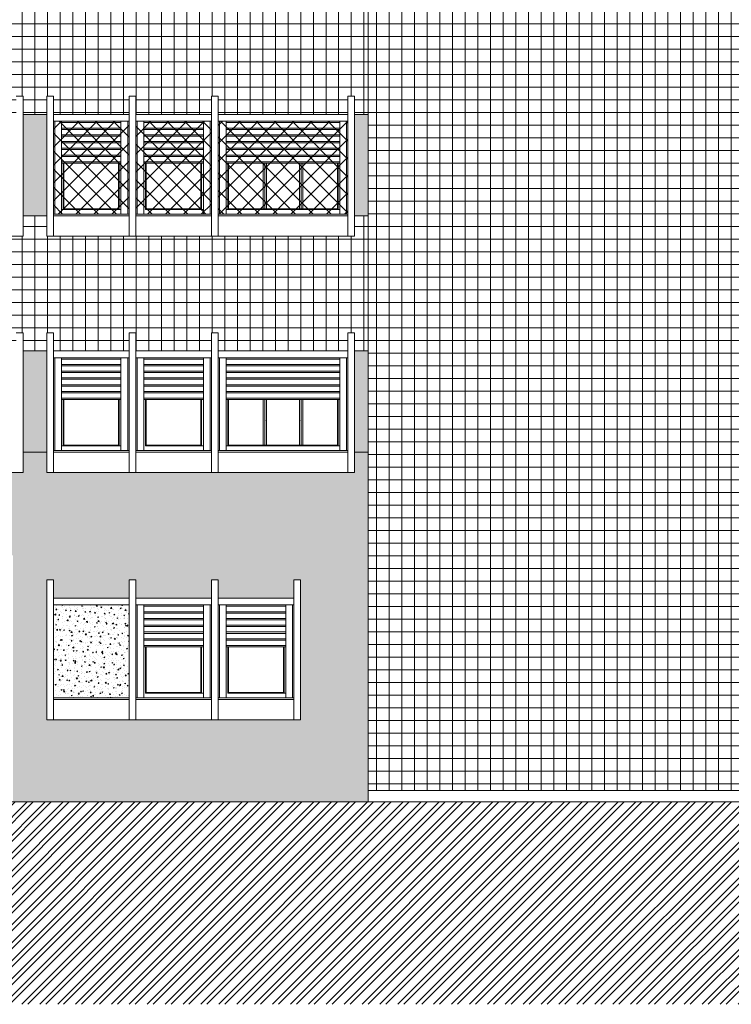
# Model space of a CAD drawing. Extents: x 2505180 to 2506923, y 4551361 to 4551459.
# Drawn here: x 2506108 to 2506118, y 4551375 to 4551389 of the extents above; entities that cross this region are included whole.
import ezdxf

# ---------------------------------------------------------------- set-up
doc = ezdxf.new("R2010")
doc.units = 0
doc.header["$MEASUREMENT"] = 0
doc.layers.get('0').update_dxf_attribs({"linetype": 'CONTINUOUS', "lineweight": 5})
pattern_1 = [(0, (2505826.27767, 4551378.7849), (0, 0.1875), []), (90, (2505826.27767, 4551378.7849), (-0.1875, 1e-17), [])]
pattern_2 = [(50, (2505826.27767, 4551378.7849), (0.143452037, -0.012550427), [0.015, -0.165]), (355, (2505826.27767, 4551378.7849), (-0.02775027, 0.15043843), [0.012, -0.132]), (100.451444, (2505826.28962, 4551378.78386), (0.11570177, 0.137888), [0.01274804, -0.14022842]), (46.1842, (2505826.27767, 4551378.8249), (0.21344827, -0.03310386), [0.0225, -0.2475]), (96.635635, (2505826.29545, 4551378.82214), (0.18693239, 0.19482372), [0.01912207, -0.21034275]), (351.18416, (2505826.27767, 4551378.8249), (0.18693239, 0.19482372), [0.018, -0.198]), (21, (2505826.29767, 4551378.8149), (0.11938141, -0.08052378), [0.015, -0.165]), (326, (2505826.29767, 4551378.8149), (0.04866307, 0.14503001), [0.012, -0.132]), (71.451445, (2505826.30762, 4551378.80819), (0.168044475, 0.06450623), [0.01274804, -0.14022842]), (37.5, (2505826.277667, 4551378.7849), (0.002431971, 0.066578771), [0, -0.1304, 0, -0.134, 0, -0.1325]), (7.5, (2505826.27767, 4551378.7849), (0.052613907, 0.078882342), [0, -0.0764, 0, -0.1274, 0, -0.0505]), (327.5, (2505826.233067, 4551378.7849), (0.106764487, -0.004510974), [0, -0.05, 0, -0.156, 0, -0.207]), (317.5, (2505826.21307, 4551378.7849), (0.116637234, 0.020020996), [0, -0.065, 0, -0.1036, 0, -0.147])]

msp = doc.modelspace()

# ---------------------------------------------------------------- hatches: boundary and pattern name
at = {"lineweight": 5}
h = msp.add_hatch(dxfattribs=at)
h.set_pattern_fill('NET', color=33, scale=1.5)
h.set_pattern_definition(pattern_1)
h.paths.add_polyline_path([(2506112.83823, 4551393.44283), (2506112.63825, 4551393.44283), (2506112.63825, 4551393.14283), (2506110.51851, 4551393.14283), (2506109.29851, 4551393.14283), (2506108.07851, 4551393.14283), (2506108.07851, 4551393.44283), (2506107.7285, 4551393.44283), (2506107.7285, 4551393.14283), (2506106.4085, 4551393.14283), (2506105.1885, 4551393.14283), (2506103.9685, 4551393.14283), (2506102.7485, 4551393.14283), (2506101.5285, 4551393.14283), (2506101.5285, 4551393.44283), (2506101.17838, 4551393.44283), (2506101.17838, 4551391.44283), (2506101.5285, 4551391.44283), (2506101.5285, 4551391.71283), (2506101.6285, 4551391.71283), (2506101.6285, 4551391.44283), (2506102.7485, 4551391.44283), (2506102.7485, 4551391.71283), (2506102.8485, 4551391.71283), (2506102.8485, 4551391.44283), (2506103.9685, 4551391.44283), (2506103.9685, 4551391.71283), (2506104.0685, 4551391.71283), (2506104.0685, 4551391.44283), (2506105.1885, 4551391.44283), (2506105.1885, 4551391.71283), (2506105.2885, 4551391.71283), (2506105.2885, 4551391.44283), (2506106.4085, 4551391.44283), (2506106.4085, 4551391.71283), (2506106.5085, 4551391.71283), (2506106.5085, 4551391.44283), (2506107.6285, 4551391.44283), (2506107.6285, 4551391.71283), (2506107.7285, 4551391.71283), (2506107.7285, 4551391.44283), (2506108.07851, 4551391.44283), (2506108.07851, 4551391.71283), (2506108.17851, 4551391.71283), (2506108.17851, 4551391.44283), (2506109.29851, 4551391.44283), (2506109.29851, 4551391.71283), (2506109.39851, 4551391.71283), (2506109.39851, 4551391.44283), (2506110.51851, 4551391.44283), (2506110.51851, 4551391.71283), (2506110.61851, 4551391.71283), (2506110.61851, 4551391.44283), (2506112.53825, 4551391.44283), (2506112.53825, 4551391.71283), (2506112.63825, 4551391.71283), (2506112.63825, 4551391.44283), (2506112.83823, 4551391.44283)])
h.paths.add_polyline_path([(2506112.83823, 4551396.24784), (2506101.17838, 4551396.24784), (2506101.17838, 4551394.94283), (2506101.5285, 4551394.94283), (2506101.5285, 4551395.21283), (2506101.6285, 4551395.21283), (2506101.6285, 4551394.94283), (2506102.7485, 4551394.94283), (2506102.7485, 4551395.21283), (2506102.8485, 4551395.21283), (2506102.8485, 4551394.94283), (2506103.9685, 4551394.94283), (2506103.9685, 4551395.21283), (2506104.0685, 4551395.21283), (2506104.0685, 4551394.94283), (2506105.1885, 4551394.94283), (2506105.1885, 4551395.21283), (2506105.2885, 4551395.21283), (2506105.2885, 4551394.94283), (2506106.4085, 4551394.94283), (2506106.4085, 4551395.21283), (2506106.5085, 4551395.21283), (2506106.5085, 4551394.94283), (2506107.6285, 4551394.94283), (2506107.6285, 4551395.21283), (2506107.7285, 4551395.21283), (2506107.7285, 4551394.94283), (2506108.07851, 4551394.94283), (2506108.07851, 4551395.21283), (2506108.17851, 4551395.21283), (2506108.17851, 4551394.94283), (2506109.29851, 4551394.94283), (2506109.29851, 4551395.21283), (2506109.39851, 4551395.21283), (2506109.39851, 4551394.94283), (2506110.51851, 4551394.94283), (2506110.51851, 4551395.21283), (2506110.61851, 4551395.21283), (2506110.61851, 4551394.94283), (2506112.53825, 4551394.94283), (2506112.53825, 4551395.21283), (2506112.63825, 4551395.21283), (2506112.63825, 4551394.94283), (2506112.83823, 4551394.94283)])
h.paths.add_polyline_path([(2506112.83823, 4551389.94283), (2506112.63825, 4551389.94283), (2506112.63825, 4551389.64283), (2506110.51851, 4551389.64283), (2506109.29851, 4551389.64283), (2506108.07851, 4551389.64283), (2506108.07851, 4551389.94283), (2506107.7285, 4551389.94283), (2506107.7285, 4551389.64283), (2506106.4085, 4551389.64283), (2506105.1885, 4551389.64283), (2506103.9685, 4551389.64283), (2506102.7485, 4551389.64283), (2506101.5285, 4551389.64283), (2506101.5285, 4551389.94283), (2506101.17838, 4551389.94283), (2506101.17838, 4551387.94283), (2506101.5285, 4551387.94283), (2506101.5285, 4551388.21283), (2506101.6285, 4551388.21283), (2506101.6285, 4551387.94283), (2506102.7485, 4551387.94283), (2506102.7485, 4551388.21283), (2506102.8485, 4551388.21283), (2506102.8485, 4551387.94283), (2506103.9685, 4551387.94283), (2506103.9685, 4551388.21283), (2506104.0685, 4551388.21283), (2506104.0685, 4551387.94283), (2506105.1885, 4551387.94283), (2506105.1885, 4551388.21283), (2506105.2885, 4551388.21283), (2506105.2885, 4551387.94283), (2506106.4085, 4551387.94283), (2506106.4085, 4551388.21283), (2506106.5085, 4551388.21283), (2506106.5085, 4551387.94283), (2506107.6285, 4551387.94283), (2506107.6285, 4551388.21283), (2506107.7285, 4551388.21283), (2506107.7285, 4551387.94283), (2506108.07851, 4551387.94283), (2506108.07851, 4551388.21283), (2506108.17851, 4551388.21283), (2506108.17851, 4551387.94283), (2506109.29851, 4551387.94283), (2506109.29851, 4551388.21283), (2506109.39851, 4551388.21283), (2506109.39851, 4551387.94283), (2506110.51851, 4551387.94283), (2506110.51851, 4551388.21283), (2506110.61851, 4551388.21283), (2506110.61851, 4551387.94283), (2506112.53825, 4551387.94283), (2506112.53825, 4551388.21283), (2506112.63825, 4551388.21283), (2506112.63825, 4551387.94283), (2506112.83823, 4551387.94283)])
h.paths.add_polyline_path([(2506112.83823, 4551386.44283), (2506112.63825, 4551386.44283), (2506112.63825, 4551386.14283), (2506110.51851, 4551386.14283), (2506109.29851, 4551386.14283), (2506108.07851, 4551386.14283), (2506108.07851, 4551386.44283), (2506107.7285, 4551386.44283), (2506107.7285, 4551386.14283), (2506106.4085, 4551386.14283), (2506105.1885, 4551386.14283), (2506103.9685, 4551386.14283), (2506102.7485, 4551386.14283), (2506101.5285, 4551386.14283), (2506101.5285, 4551386.44283), (2506101.17838, 4551386.44283), (2506101.17838, 4551384.44283), (2506101.5285, 4551384.44283), (2506101.5285, 4551384.71283), (2506101.6285, 4551384.71283), (2506101.6285, 4551384.44283), (2506102.7485, 4551384.44283), (2506102.7485, 4551384.71283), (2506102.8485, 4551384.71283), (2506102.8485, 4551384.44283), (2506103.9685, 4551384.44283), (2506103.9685, 4551384.71283), (2506104.0685, 4551384.71283), (2506104.0685, 4551384.44283), (2506105.1885, 4551384.44283), (2506105.1885, 4551384.71283), (2506105.2885, 4551384.71283), (2506105.2885, 4551384.44283), (2506106.4085, 4551384.44283), (2506106.4085, 4551384.71283), (2506106.5085, 4551384.71283), (2506106.5085, 4551384.44283), (2506107.6285, 4551384.44283), (2506107.6285, 4551384.71283), (2506107.7285, 4551384.71283), (2506107.7285, 4551384.44283), (2506108.07851, 4551384.44283), (2506108.07851, 4551384.71283), (2506108.17851, 4551384.71283), (2506108.17851, 4551384.44283), (2506109.29851, 4551384.44283), (2506109.29851, 4551384.71283), (2506109.39851, 4551384.71283), (2506109.39851, 4551384.44283), (2506110.51851, 4551384.44283), (2506110.51851, 4551384.71283), (2506110.61851, 4551384.71283), (2506110.61851, 4551384.44283), (2506112.53825, 4551384.44283), (2506112.53825, 4551384.71283), (2506112.63825, 4551384.71283), (2506112.63825, 4551384.44283), (2506112.83823, 4551384.44283)])
h = msp.add_hatch(dxfattribs=at)
h.set_pattern_fill('NET', color=33, scale=1.5)
h.set_pattern_definition(pattern_1)
h.paths.add_polyline_path([(2506112.83823, 4551377.93783), (2506118.41812, 4551377.93783), (2506118.41812, 4551396.24784), (2506112.83823, 4551396.24784)])
h = msp.add_hatch(dxfattribs=at)
h.set_pattern_fill('AR-CONC', color=8, scale=0.02)
h.set_pattern_definition(pattern_2)
h.paths.add_polyline_path([(2506108.07851, 4551394.94283), (2506107.7285, 4551394.94283), (2506107.7285, 4551393.44283), (2506108.07851, 4551393.44283)])
h.paths.add_polyline_path([(2506101.5285, 4551394.94283), (2506101.17838, 4551394.94283), (2506101.17838, 4551393.44283), (2506101.5285, 4551393.44283)])
h.paths.add_polyline_path([(2506101.5285, 4551391.44283), (2506101.17838, 4551391.44283), (2506101.17838, 4551389.94283), (2506101.5285, 4551389.94283)])
h.paths.add_polyline_path([(2506108.07851, 4551391.44283), (2506107.7285, 4551391.44283), (2506107.7285, 4551389.94283), (2506108.07851, 4551389.94283)])
h.paths.add_polyline_path([(2506108.07851, 4551387.94283), (2506107.7285, 4551387.94283), (2506107.7285, 4551386.44283), (2506108.07851, 4551386.44283)])
h.paths.add_polyline_path([(2506101.5285, 4551387.94283), (2506101.17838, 4551387.94283), (2506101.17838, 4551386.44283), (2506101.5285, 4551386.44283)])
h.paths.add_polyline_path([(2506112.83823, 4551394.94283), (2506112.63825, 4551394.94283), (2506112.63825, 4551393.44283), (2506112.83823, 4551393.44283)])
h.paths.add_polyline_path([(2506112.83823, 4551391.44283), (2506112.63825, 4551391.44283), (2506112.63825, 4551389.94283), (2506112.83823, 4551389.94283)])
h.paths.add_polyline_path([(2506112.83823, 4551387.94283), (2506112.63825, 4551387.94283), (2506112.63825, 4551386.44283), (2506112.83823, 4551386.44283)])
h.paths.add_polyline_path([(2506112.83823, 4551384.44283), (2506112.63825, 4551384.44283), (2506112.63825, 4551382.94283), (2506112.83823, 4551382.94283)])
h.paths.add_polyline_path([(2506108.07851, 4551384.44283), (2506107.7285, 4551384.44283), (2506107.7285, 4551382.94283), (2506108.07851, 4551382.94283)])
h.paths.add_polyline_path([(2506101.5285, 4551384.44283), (2506101.17838, 4551384.44283), (2506101.17838, 4551382.94283), (2506101.5285, 4551382.94283)])
at = {"lineweight": 5, "true_color": 0xea6857}
h = msp.add_hatch(dxfattribs=at)
h.set_pattern_fill('ANSI37', color=13, scale=1.5)
h.set_pattern_definition([(45, (2505826.27767, 4551371.7849), (-0.13258252, 0.13258252), []), (135, (2505826.27767, 4551371.7849), (-0.13258252, -0.13258252), [])])
h.paths.add_polyline_path([(2506110.61851, 4551387.84283), (2506112.53825, 4551387.84283), (2506112.53825, 4551386.46754), (2506110.61851, 4551386.46783)])
h.paths.add_polyline_path([(2506109.39851, 4551387.84283), (2506110.51851, 4551387.84283), (2506110.51851, 4551386.46783), (2506109.39851, 4551386.46783)])
h.paths.add_polyline_path([(2506108.17851, 4551387.84283), (2506109.29851, 4551387.84283), (2506109.29851, 4551386.46783), (2506108.17851, 4551386.46783)])
at = {"lineweight": 5}
h = msp.add_hatch(color=254, dxfattribs=at)
h.dxf.hatch_style = 1
h.paths.add_polyline_path([(2506112.83823, 4551382.94283), (2506112.63825, 4551382.94283), (2506112.63825, 4551382.64283), (2506110.51851, 4551382.64283), (2506109.29851, 4551382.64283), (2506108.07851, 4551382.64283), (2506108.07851, 4551382.94283), (2506107.7285, 4551382.94283), (2506107.7285, 4551382.64283), (2506106.4085, 4551382.64283), (2506105.1885, 4551382.64283), (2506103.9685, 4551382.64283), (2506102.7485, 4551382.64283), (2506101.5285, 4551382.64283), (2506101.5285, 4551382.94283), (2506101.17838, 4551382.94283), (2506101.17838, 4551381.71783), (2506101.17838, 4551381.46783), (2506101.17838, 4551377.76783), (2506101.47838, 4551377.76783), (2506101.47838, 4551381.41783), (2506107.57823, 4551381.41783), (2506107.57823, 4551380.02643), (2506108.07851, 4551380.02643), (2506108.07851, 4551381.05283), (2506108.17851, 4551381.05283), (2506108.17851, 4551380.78283), (2506109.29851, 4551380.78283), (2506109.29851, 4551381.05283), (2506109.39851, 4551381.05283), (2506109.39851, 4551380.78283), (2506110.51851, 4551380.78283), (2506110.51851, 4551381.05283), (2506110.61851, 4551381.05283), (2506110.61851, 4551380.78283), (2506111.73851, 4551380.78283), (2506111.73851, 4551381.05283), (2506111.83851, 4551381.05283), (2506111.83851, 4551380.02643), (2506112.83823, 4551380.02643)])
h.paths.add_polyline_path([(2506112.83823, 4551380.02643), (2506111.83851, 4551380.02643), (2506111.83851, 4551378.98283), (2506111.73851, 4551378.98283), (2506110.61851, 4551378.98283), (2506110.51851, 4551378.98283), (2506109.39851, 4551378.98283), (2506109.29851, 4551378.98283), (2506108.17851, 4551378.98283), (2506108.07851, 4551378.98283), (2506108.07851, 4551380.02643), (2506107.57823, 4551380.02643), (2506107.57823, 4551377.76783), (2506112.83823, 4551377.76783)], flags=17)
at = {"lineweight": 5, "ltscale": 0.5}
h = msp.add_hatch(dxfattribs=at)
h.set_pattern_fill('ANSI32', color=34, scale=0.5, style=0)
h.set_pattern_definition([(45, (2506094.98306, 4551374.7715), (-0.13258252, 0.13258252), []), (45, (2506095.07145, 4551374.7715), (-0.13258252, 0.13258252), [])])
h.paths.add_polyline_path([(2506094.98306, 4551377.76783), (2506094.98306, 4551374.7715), (2506236.96577, 4551374.7715), (2506236.96577, 4551381.71783), (2506181.19812, 4551381.71783), (2506181.19812, 4551377.76783)])
at = {"lineweight": 5}
h = msp.add_hatch(dxfattribs=at)
h.set_pattern_fill('AR-CONC', color=8, scale=0.02)
h.set_pattern_definition(pattern_2)
h.paths.add_polyline_path([(2506109.29851, 4551380.68283), (2506108.17851, 4551380.68283), (2506108.17851, 4551379.30783), (2506109.29851, 4551379.30783)])

# ---------------------------------------------------------------- linework, layer by layer
for p, q in [((2506112.83823, 4551396.76783), (2506112.83823, 4551377.76783)), ((2506107.6285, 4551388.21283), (2506107.7285, 4551388.21283)), ((2506107.7285, 4551386.14283), (2506107.7285, 4551388.21283)), ((2506108.17851, 4551388.21283), (2506108.07851, 4551388.21283)), ((2506108.07851, 4551388.21283), (2506108.07851, 4551386.14283)), ((2506108.17851, 4551388.21283), (2506108.17851, 4551386.14283)), ((2506109.29851, 4551386.14283), (2506109.29851, 4551388.21283)), ((2506109.29851, 4551388.21283), (2506109.29851, 4551386.14283)), ((2506109.29851, 4551388.21283), (2506109.29851, 4551386.14283)), ((2506109.29851, 4551388.21283), (2506109.39851, 4551388.21283)), ((2506109.39851, 4551388.21283), (2506109.29851, 4551388.21283)), ((2506109.29851, 4551388.21283), (2506109.29851, 4551386.14283)), ((2506109.39851, 4551386.14283), (2506109.39851, 4551388.21283)), ((2506109.39851, 4551388.21283), (2506109.39851, 4551386.14283)), ((2506110.51851, 4551386.14283), (2506110.51851, 4551388.21283)), ((2506110.51851, 4551388.21283), (2506110.51851, 4551386.14283)), ((2506110.51851, 4551388.21283), (2506110.51851, 4551386.14283)), ((2506110.51851, 4551388.21283), (2506110.61851, 4551388.21283)), ((2506110.61851, 4551388.21283), (2506110.51851, 4551388.21283)), ((2506110.51851, 4551388.21283), (2506110.51851, 4551386.14283)), ((2506110.61851, 4551386.14283), (2506110.61851, 4551388.21283)), ((2506110.61851, 4551388.21283), (2506110.61851, 4551386.14283)), ((2506112.53825, 4551386.14283), (2506112.53825, 4551388.21283)), ((2506112.53825, 4551388.21283), (2506112.53825, 4551386.14283)), ((2506112.53825, 4551388.21283), (2506112.53825, 4551386.14283)), ((2506112.53825, 4551388.21283), (2506112.63825, 4551388.21283)), ((2506112.63825, 4551386.14283), (2506112.63825, 4551388.21283)), ((2506108.07863, 4551387.94283), (2506107.7285, 4551387.94283)), ((2506109.29851, 4551387.94283), (2506108.17851, 4551387.94283)), ((2506109.29851, 4551387.84283), (2506108.17851, 4551387.84283)), ((2506108.19851, 4551387.84283), (2506108.19851, 4551386.46783)), ((2506108.29851, 4551387.84283), (2506108.29851, 4551386.46783)), ((2506109.17851, 4551387.82283), (2506108.29851, 4551387.82283)), ((2506109.17851, 4551387.84283), (2506109.17851, 4551386.46783)), ((2506109.27851, 4551387.84283), (2506109.27851, 4551386.46783)), ((2506110.51851, 4551387.94283), (2506109.39851, 4551387.94283)), ((2506110.51851, 4551387.84283), (2506109.39851, 4551387.84283)), ((2506109.41851, 4551387.84283), (2506109.41851, 4551386.46783)), ((2506109.51851, 4551387.84283), (2506109.51851, 4551386.46783)), ((2506110.39851, 4551387.82283), (2506109.51851, 4551387.82283)), ((2506110.39851, 4551387.84283), (2506110.39851, 4551386.46783)), ((2506110.49851, 4551387.84283), (2506110.49851, 4551386.46783)), ((2506112.53825, 4551387.94283), (2506110.61851, 4551387.94283)), ((2506112.53825, 4551387.84283), (2506110.61851, 4551387.84283)), ((2506110.63851, 4551387.84283), (2506110.63851, 4551386.46783)), ((2506110.73851, 4551387.84283), (2506110.73851, 4551386.46783)), ((2506112.41825, 4551387.82283), (2506110.73851, 4551387.82283)), ((2506112.41825, 4551387.84283), (2506112.41825, 4551386.46783)), ((2506112.51825, 4551387.84283), (2506112.51825, 4551386.46783)), ((2506112.63825, 4551387.94283), (2506112.83823, 4551387.94283)), ((2506109.17851, 4551387.74283), (2506108.29851, 4551387.74283)), ((2506109.17851, 4551387.72283), (2506108.29851, 4551387.72283)), ((2506110.39851, 4551387.74283), (2506109.51851, 4551387.74283)), ((2506110.39851, 4551387.72283), (2506109.51851, 4551387.72283)), ((2506112.41825, 4551387.74283), (2506110.73851, 4551387.74283)), ((2506112.41825, 4551387.72283), (2506110.73851, 4551387.72283)), ((2506109.17851, 4551387.64283), (2506108.29851, 4551387.64283)), ((2506109.17851, 4551387.62283), (2506108.29851, 4551387.62283)), ((2506109.17851, 4551387.54283), (2506108.29851, 4551387.54283)), ((2506109.17851, 4551387.52283), (2506108.29851, 4551387.52283)), ((2506110.39851, 4551387.64283), (2506109.51851, 4551387.64283)), ((2506110.39851, 4551387.62283), (2506109.51851, 4551387.62283)), ((2506110.39851, 4551387.54283), (2506109.51851, 4551387.54283)), ((2506110.39851, 4551387.52283), (2506109.51851, 4551387.52283)), ((2506112.41825, 4551387.64283), (2506110.73851, 4551387.64283)), ((2506112.41825, 4551387.62283), (2506110.73851, 4551387.62283)), ((2506112.41825, 4551387.54283), (2506110.73851, 4551387.54283)), ((2506112.41825, 4551387.52283), (2506110.73851, 4551387.52283)), ((2506109.17851, 4551387.44283), (2506108.29851, 4551387.44283)), ((2506109.17851, 4551387.42283), (2506108.29851, 4551387.42283)), ((2506110.39851, 4551387.44283), (2506109.51851, 4551387.44283)), ((2506110.39851, 4551387.42283), (2506109.51851, 4551387.42283)), ((2506112.41825, 4551387.44283), (2506110.73851, 4551387.44283)), ((2506112.41825, 4551387.42283), (2506110.73851, 4551387.42283)), ((2506109.17851, 4551387.34283), (2506108.29851, 4551387.34283)), ((2506109.17851, 4551387.32283), (2506108.29851, 4551387.32283)), ((2506109.17851, 4551387.24283), (2506108.29851, 4551387.24283)), ((2506109.17851, 4551387.22283), (2506108.29851, 4551387.22283)), ((2506108.32351, 4551387.22283), (2506108.32351, 4551386.53783)), ((2506108.33351, 4551387.22283), (2506108.33351, 4551386.54783)), ((2506109.14351, 4551387.22283), (2506109.14351, 4551386.54783)), ((2506109.15351, 4551387.22283), (2506109.15351, 4551386.53783)), ((2506110.39851, 4551387.34283), (2506109.51851, 4551387.34283)), ((2506110.39851, 4551387.32283), (2506109.51851, 4551387.32283)), ((2506110.39851, 4551387.24283), (2506109.51851, 4551387.24283)), ((2506110.39851, 4551387.22283), (2506109.51851, 4551387.22283)), ((2506109.54351, 4551387.22283), (2506109.54351, 4551386.53783)), ((2506109.55351, 4551387.22283), (2506109.55351, 4551386.54783)), ((2506110.36351, 4551387.22283), (2506110.36351, 4551386.54783)), ((2506110.37351, 4551387.22283), (2506110.37351, 4551386.53783)), ((2506112.41825, 4551387.34283), (2506110.73851, 4551387.34283)), ((2506112.41825, 4551387.32283), (2506110.73851, 4551387.32283)), ((2506112.41825, 4551387.24283), (2506110.73851, 4551387.24283)), ((2506112.41825, 4551387.22283), (2506110.73851, 4551387.22283)), ((2506110.76351, 4551387.22283), (2506110.76351, 4551386.53783)), ((2506110.77351, 4551387.22283), (2506110.77351, 4551386.54783)), ((2506111.28509, 4551386.54783), (2506111.28509, 4551387.22283)), ((2506111.31009, 4551386.54783), (2506111.31009, 4551387.22283)), ((2506111.33509, 4551386.54783), (2506111.33509, 4551387.22283)), ((2506111.82167, 4551386.54783), (2506111.82167, 4551387.22283)), ((2506111.84667, 4551386.54783), (2506111.84667, 4551387.22283)), ((2506111.87167, 4551386.54783), (2506111.87167, 4551387.22283)), ((2506112.38325, 4551387.22283), (2506112.38325, 4551386.54783)), ((2506112.39325, 4551387.22283), (2506112.39325, 4551386.53783)), ((2506108.29851, 4551386.53783), (2506109.17851, 4551386.53783)), ((2506108.33351, 4551386.54783), (2506109.14351, 4551386.54783)), ((2506109.54351, 4551386.53783), (2506110.39851, 4551386.53783)), ((2506109.55351, 4551386.54783), (2506110.36351, 4551386.54783)), ((2506110.73851, 4551386.53783), (2506112.41825, 4551386.53783)), ((2506110.77351, 4551386.54783), (2506112.38325, 4551386.54783)), ((2506108.07863, 4551386.44283), (2506107.7285, 4551386.44283)), ((2506108.17851, 4551386.46783), (2506109.29851, 4551386.46783)), ((2506108.17851, 4551386.44283), (2506109.29851, 4551386.44283)), ((2506109.39851, 4551386.46783), (2506110.51851, 4551386.46783)), ((2506109.39851, 4551386.44283), (2506110.51851, 4551386.44283)), ((2506110.61851, 4551386.46783), (2506112.53825, 4551386.46783)), ((2506110.61851, 4551386.44283), (2506112.53825, 4551386.44283)), ((2506112.63825, 4551386.44283), (2506112.83823, 4551386.44283)), ((2506106.4085, 4551386.14283), (2506107.7285, 4551386.14283)), ((2506108.07851, 4551386.14283), (2506109.39851, 4551386.14283)), ((2506109.29851, 4551386.14283), (2506110.61851, 4551386.14283)), ((2506110.51851, 4551386.14283), (2506112.63825, 4551386.14283)), ((2506107.6285, 4551384.71283), (2506107.7285, 4551384.71283)), ((2506107.7285, 4551382.64283), (2506107.7285, 4551384.71283)), ((2506108.17851, 4551384.71283), (2506108.07851, 4551384.71283)), ((2506108.07851, 4551384.71283), (2506108.07851, 4551382.64283)), ((2506108.17851, 4551384.71283), (2506108.17851, 4551382.64283)), ((2506109.29851, 4551382.64283), (2506109.29851, 4551384.71283)), ((2506109.29851, 4551384.71283), (2506109.29851, 4551382.64283)), ((2506109.29851, 4551384.71283), (2506109.29851, 4551382.64283)), ((2506109.29851, 4551384.71283), (2506109.39851, 4551384.71283)), ((2506109.39851, 4551384.71283), (2506109.29851, 4551384.71283)), ((2506109.29851, 4551384.71283), (2506109.29851, 4551382.64283)), ((2506109.39851, 4551382.64283), (2506109.39851, 4551384.71283)), ((2506109.39851, 4551384.71283), (2506109.39851, 4551382.64283)), ((2506110.51851, 4551382.64283), (2506110.51851, 4551384.71283)), ((2506110.51851, 4551384.71283), (2506110.51851, 4551382.64283)), ((2506110.51851, 4551384.71283), (2506110.51851, 4551382.64283)), ((2506110.51851, 4551384.71283), (2506110.61851, 4551384.71283)), ((2506110.61851, 4551384.71283), (2506110.51851, 4551384.71283)), ((2506110.51851, 4551384.71283), (2506110.51851, 4551382.64283)), ((2506110.61851, 4551382.64283), (2506110.61851, 4551384.71283)), ((2506110.61851, 4551384.71283), (2506110.61851, 4551382.64283)), ((2506112.53825, 4551382.64283), (2506112.53825, 4551384.71283)), ((2506112.53825, 4551384.71283), (2506112.53825, 4551382.64283)), ((2506112.53825, 4551384.71283), (2506112.53825, 4551382.64283)), ((2506112.53825, 4551384.71283), (2506112.63825, 4551384.71283)), ((2506112.63825, 4551382.64283), (2506112.63825, 4551384.71283)), ((2506108.07863, 4551384.44283), (2506107.7285, 4551384.44283)), ((2506109.29851, 4551384.44283), (2506108.17851, 4551384.44283)), ((2506109.29851, 4551384.34283), (2506108.17851, 4551384.34283)), ((2506108.19851, 4551384.34283), (2506108.19851, 4551382.96783)), ((2506108.29851, 4551384.34283), (2506108.29851, 4551382.96783)), ((2506109.17851, 4551384.32283), (2506108.29851, 4551384.32283)), ((2506109.17851, 4551384.34283), (2506109.17851, 4551382.96783)), ((2506109.27851, 4551384.34283), (2506109.27851, 4551382.96783)), ((2506110.51851, 4551384.44283), (2506109.39851, 4551384.44283)), ((2506110.51851, 4551384.34283), (2506109.39851, 4551384.34283)), ((2506109.41851, 4551384.34283), (2506109.41851, 4551382.96783)), ((2506109.51851, 4551384.34283), (2506109.51851, 4551382.96783)), ((2506110.39851, 4551384.32283), (2506109.51851, 4551384.32283)), ((2506110.39851, 4551384.34283), (2506110.39851, 4551382.96783)), ((2506110.49851, 4551384.34283), (2506110.49851, 4551382.96783)), ((2506112.53825, 4551384.44283), (2506110.61851, 4551384.44283)), ((2506112.53825, 4551384.34283), (2506110.61851, 4551384.34283)), ((2506110.63851, 4551384.34283), (2506110.63851, 4551382.96783)), ((2506110.73851, 4551384.34283), (2506110.73851, 4551382.96783)), ((2506112.41825, 4551384.32283), (2506110.73851, 4551384.32283)), ((2506112.41825, 4551384.34283), (2506112.41825, 4551382.96783)), ((2506112.51825, 4551384.34283), (2506112.51825, 4551382.96783)), ((2506112.63825, 4551384.44283), (2506112.83823, 4551384.44283)), ((2506109.17851, 4551384.24283), (2506108.29851, 4551384.24283)), ((2506109.17851, 4551384.22283), (2506108.29851, 4551384.22283)), ((2506110.39851, 4551384.24283), (2506109.51851, 4551384.24283)), ((2506110.39851, 4551384.22283), (2506109.51851, 4551384.22283)), ((2506112.41825, 4551384.24283), (2506110.73851, 4551384.24283)), ((2506112.41825, 4551384.22283), (2506110.73851, 4551384.22283)), ((2506109.17851, 4551384.14283), (2506108.29851, 4551384.14283)), ((2506109.17851, 4551384.12283), (2506108.29851, 4551384.12283)), ((2506109.17851, 4551384.04283), (2506108.29851, 4551384.04283)), ((2506109.17851, 4551384.02283), (2506108.29851, 4551384.02283)), ((2506110.39851, 4551384.14283), (2506109.51851, 4551384.14283)), ((2506110.39851, 4551384.12283), (2506109.51851, 4551384.12283)), ((2506110.39851, 4551384.04283), (2506109.51851, 4551384.04283)), ((2506110.39851, 4551384.02283), (2506109.51851, 4551384.02283)), ((2506112.41825, 4551384.14283), (2506110.73851, 4551384.14283)), ((2506112.41825, 4551384.12283), (2506110.73851, 4551384.12283)), ((2506112.41825, 4551384.04283), (2506110.73851, 4551384.04283)), ((2506112.41825, 4551384.02283), (2506110.73851, 4551384.02283)), ((2506109.17851, 4551383.94283), (2506108.29851, 4551383.94283)), ((2506109.17851, 4551383.92283), (2506108.29851, 4551383.92283)), ((2506110.39851, 4551383.94283), (2506109.51851, 4551383.94283)), ((2506110.39851, 4551383.92283), (2506109.51851, 4551383.92283)), ((2506112.41825, 4551383.94283), (2506110.73851, 4551383.94283)), ((2506112.41825, 4551383.92283), (2506110.73851, 4551383.92283)), ((2506109.17851, 4551383.84283), (2506108.29851, 4551383.84283)), ((2506109.17851, 4551383.82283), (2506108.29851, 4551383.82283)), ((2506109.17851, 4551383.74283), (2506108.29851, 4551383.74283)), ((2506110.39851, 4551383.84283), (2506109.51851, 4551383.84283)), ((2506110.39851, 4551383.82283), (2506109.51851, 4551383.82283)), ((2506110.39851, 4551383.74283), (2506109.51851, 4551383.74283)), ((2506112.41825, 4551383.84283), (2506110.73851, 4551383.84283)), ((2506112.41825, 4551383.82283), (2506110.73851, 4551383.82283)), ((2506112.41825, 4551383.74283), (2506110.73851, 4551383.74283)), ((2506109.17851, 4551383.72283), (2506108.29851, 4551383.72283)), ((2506108.32351, 4551383.72283), (2506108.32351, 4551383.03783)), ((2506108.33351, 4551383.72283), (2506108.33351, 4551383.04783)), ((2506109.14351, 4551383.72283), (2506109.14351, 4551383.04783)), ((2506109.15351, 4551383.72283), (2506109.15351, 4551383.03783)), ((2506110.39851, 4551383.72283), (2506109.51851, 4551383.72283)), ((2506109.54351, 4551383.72283), (2506109.54351, 4551383.03783)), ((2506109.55351, 4551383.72283), (2506109.55351, 4551383.04783)), ((2506110.36351, 4551383.72283), (2506110.36351, 4551383.04783)), ((2506110.37351, 4551383.72283), (2506110.37351, 4551383.03783)), ((2506112.41825, 4551383.72283), (2506110.73851, 4551383.72283)), ((2506110.76351, 4551383.72283), (2506110.76351, 4551383.03783)), ((2506110.77351, 4551383.72283), (2506110.77351, 4551383.04783)), ((2506111.28509, 4551383.04783), (2506111.28509, 4551383.72283)), ((2506111.31009, 4551383.04783), (2506111.31009, 4551383.72283)), ((2506111.33509, 4551383.04783), (2506111.33509, 4551383.72283)), ((2506111.82167, 4551383.04783), (2506111.82167, 4551383.72283)), ((2506111.84667, 4551383.04783), (2506111.84667, 4551383.72283)), ((2506111.87167, 4551383.04783), (2506111.87167, 4551383.72283)), ((2506112.38325, 4551383.72283), (2506112.38325, 4551383.04783)), ((2506112.39325, 4551383.72283), (2506112.39325, 4551383.03783)), ((2506108.29851, 4551383.03783), (2506109.17851, 4551383.03783)), ((2506108.33351, 4551383.04783), (2506109.14351, 4551383.04783)), ((2506109.54351, 4551383.03783), (2506110.39851, 4551383.03783)), ((2506109.55351, 4551383.04783), (2506110.36351, 4551383.04783)), ((2506110.73851, 4551383.03783), (2506112.41825, 4551383.03783)), ((2506110.77351, 4551383.04783), (2506112.38325, 4551383.04783)), ((2506108.07863, 4551382.94283), (2506107.7285, 4551382.94283)), ((2506108.17851, 4551382.96783), (2506109.29851, 4551382.96783)), ((2506108.17851, 4551382.94283), (2506109.29851, 4551382.94283)), ((2506109.39851, 4551382.96783), (2506110.51851, 4551382.96783)), ((2506109.39851, 4551382.94283), (2506110.51851, 4551382.94283)), ((2506110.61851, 4551382.96783), (2506112.53825, 4551382.96783)), ((2506110.61851, 4551382.94283), (2506112.53825, 4551382.94283)), ((2506112.63825, 4551382.94283), (2506112.83823, 4551382.94283)), ((2506106.4085, 4551382.64283), (2506107.7285, 4551382.64283)), ((2506108.07851, 4551382.64283), (2506109.39851, 4551382.64283)), ((2506109.29851, 4551382.64283), (2506110.61851, 4551382.64283)), ((2506110.51851, 4551382.64283), (2506112.63825, 4551382.64283)), ((2506108.17851, 4551381.05283), (2506108.07851, 4551381.05283)), ((2506108.07851, 4551381.05283), (2506108.07851, 4551378.98283)), ((2506108.17851, 4551381.05283), (2506108.17851, 4551378.98283)), ((2506109.29851, 4551378.98283), (2506109.29851, 4551381.05283)), ((2506109.29851, 4551381.05283), (2506109.29851, 4551378.98283)), ((2506109.29851, 4551381.05283), (2506109.29851, 4551378.98283)), ((2506109.29851, 4551381.05283), (2506109.39851, 4551381.05283)), ((2506109.39851, 4551381.05283), (2506109.29851, 4551381.05283)), ((2506109.29851, 4551381.05283), (2506109.29851, 4551378.98283)), ((2506109.39851, 4551378.98283), (2506109.39851, 4551381.05283)), ((2506109.39851, 4551381.05283), (2506109.39851, 4551378.98283)), ((2506110.51851, 4551378.98283), (2506110.51851, 4551381.05283)), ((2506110.51851, 4551381.05283), (2506110.51851, 4551378.98283)), ((2506110.51851, 4551381.05283), (2506110.51851, 4551378.98283)), ((2506110.51851, 4551381.05283), (2506110.61851, 4551381.05283)), ((2506110.61851, 4551381.05283), (2506110.51851, 4551381.05283)), ((2506110.51851, 4551381.05283), (2506110.51851, 4551378.98283)), ((2506110.61851, 4551381.05283), (2506110.61851, 4551378.98283)), ((2506111.73851, 4551378.98283), (2506111.73851, 4551381.05283)), ((2506111.73851, 4551381.05283), (2506111.73851, 4551378.98283)), ((2506111.73851, 4551381.05283), (2506111.73851, 4551378.98283)), ((2506111.73851, 4551381.05283), (2506111.83851, 4551381.05283)), ((2506111.83851, 4551381.05283), (2506111.73851, 4551381.05283)), ((2506111.73851, 4551381.05283), (2506111.73851, 4551378.98283)), ((2506111.83851, 4551381.05283), (2506111.83851, 4551378.98283)), ((2506109.29851, 4551380.78283), (2506108.17851, 4551380.78283)), ((2506109.29851, 4551380.68283), (2506108.17851, 4551380.68283)), ((2506110.51851, 4551380.78283), (2506109.39851, 4551380.78283)), ((2506110.51851, 4551380.68283), (2506109.39851, 4551380.68283)), ((2506109.41851, 4551380.68283), (2506109.41851, 4551379.30783)), ((2506109.51851, 4551380.68283), (2506109.51851, 4551379.30783)), ((2506110.39851, 4551380.66283), (2506109.51851, 4551380.66283)), ((2506110.39851, 4551380.68283), (2506110.39851, 4551379.30783)), ((2506110.49851, 4551380.68283), (2506110.49851, 4551379.30783)), ((2506111.73851, 4551380.78283), (2506110.61851, 4551380.78283)), ((2506111.73851, 4551380.68283), (2506110.61851, 4551380.68283)), ((2506110.63851, 4551380.68283), (2506110.63851, 4551379.30783)), ((2506110.73851, 4551380.68283), (2506110.73851, 4551379.30783)), ((2506111.61851, 4551380.66283), (2506110.73851, 4551380.66283)), ((2506111.61851, 4551380.68283), (2506111.61851, 4551379.30783)), ((2506111.71851, 4551380.68283), (2506111.71851, 4551379.30783)), ((2506110.39851, 4551380.58283), (2506109.51851, 4551380.58283)), ((2506110.39851, 4551380.56283), (2506109.51851, 4551380.56283)), ((2506111.61851, 4551380.58283), (2506110.73851, 4551380.58283)), ((2506111.61851, 4551380.56283), (2506110.73851, 4551380.56283)), ((2506110.39851, 4551380.48283), (2506109.51851, 4551380.48283)), ((2506110.39851, 4551380.46283), (2506109.51851, 4551380.46283)), ((2506110.39851, 4551380.38283), (2506109.51851, 4551380.38283)), ((2506111.61851, 4551380.48283), (2506110.73851, 4551380.48283)), ((2506111.61851, 4551380.46283), (2506110.73851, 4551380.46283)), ((2506111.61851, 4551380.38283), (2506110.73851, 4551380.38283)), ((2506110.39851, 4551380.36283), (2506109.51851, 4551380.36283)), ((2506110.39851, 4551380.28283), (2506109.51851, 4551380.28283)), ((2506110.39851, 4551380.26283), (2506109.51851, 4551380.26283)), ((2506111.61851, 4551380.36283), (2506110.73851, 4551380.36283)), ((2506111.61851, 4551380.28283), (2506110.73851, 4551380.28283)), ((2506111.61851, 4551380.26283), (2506110.73851, 4551380.26283)), ((2506110.39851, 4551380.18283), (2506109.51851, 4551380.18283)), ((2506110.39851, 4551380.16283), (2506109.51851, 4551380.16283)), ((2506110.39851, 4551380.08283), (2506109.51851, 4551380.08283)), ((2506111.61851, 4551380.18283), (2506110.73851, 4551380.18283)), ((2506111.61851, 4551380.16283), (2506110.73851, 4551380.16283)), ((2506111.61851, 4551380.08283), (2506110.73851, 4551380.08283)), ((2506110.39851, 4551380.06283), (2506109.51851, 4551380.06283)), ((2506109.54351, 4551380.06283), (2506109.54351, 4551379.37783)), ((2506109.55351, 4551380.06283), (2506109.55351, 4551379.38783)), ((2506110.36351, 4551380.06283), (2506110.36351, 4551379.38783)), ((2506110.37351, 4551380.06283), (2506110.37351, 4551379.37783)), ((2506111.61851, 4551380.06283), (2506110.73851, 4551380.06283)), ((2506110.76351, 4551380.06283), (2506110.76351, 4551379.37783)), ((2506110.77351, 4551380.06283), (2506110.77351, 4551379.38783)), ((2506111.58351, 4551380.06283), (2506111.58351, 4551379.38783)), ((2506111.59351, 4551380.06283), (2506111.59351, 4551379.37783)), ((2506109.54351, 4551379.37783), (2506110.39851, 4551379.37783)), ((2506109.55351, 4551379.38783), (2506110.36351, 4551379.38783)), ((2506110.76351, 4551379.37783), (2506111.61851, 4551379.37783)), ((2506110.77351, 4551379.38783), (2506111.58351, 4551379.38783)), ((2506108.17851, 4551379.30783), (2506109.29851, 4551379.30783)), ((2506108.17851, 4551379.28283), (2506109.29851, 4551379.28283)), ((2506109.39851, 4551379.30783), (2506110.51851, 4551379.30783)), ((2506109.39851, 4551379.28283), (2506110.51851, 4551379.28283)), ((2506110.61851, 4551379.30783), (2506111.73851, 4551379.30783)), ((2506110.61851, 4551379.28283), (2506111.73851, 4551379.28283)), ((2506108.07851, 4551378.98283), (2506108.17851, 4551378.98283)), ((2506108.17851, 4551378.98283), (2506109.29851, 4551378.98283)), ((2506109.29851, 4551378.98283), (2506109.39851, 4551378.98283)), ((2506109.39851, 4551378.98283), (2506110.51851, 4551378.98283)), ((2506110.51851, 4551378.98283), (2506110.61851, 4551378.98283)), ((2506110.61851, 4551378.98283), (2506111.73851, 4551378.98283)), ((2506111.73851, 4551378.98283), (2506111.83851, 4551378.98283)), ((2506112.83823, 4551377.93783), (2506160.96812, 4551377.93783)), ((2506191.21812, 4551377.76783), (2506094.98306, 4551377.76783)), ((2506181.19812, 4551377.76783), (2506094.98306, 4551377.76783))]:
    msp.add_line(p, q, dxfattribs=at)
for p in [(2506111.31009, 4551386.91799), (2506111.84667, 4551386.91799), (2506111.31009, 4551383.41799), (2506111.84667, 4551383.41799)]:
    msp.add_point(p, dxfattribs=at)

doc.saveas('drawing.dxf')
